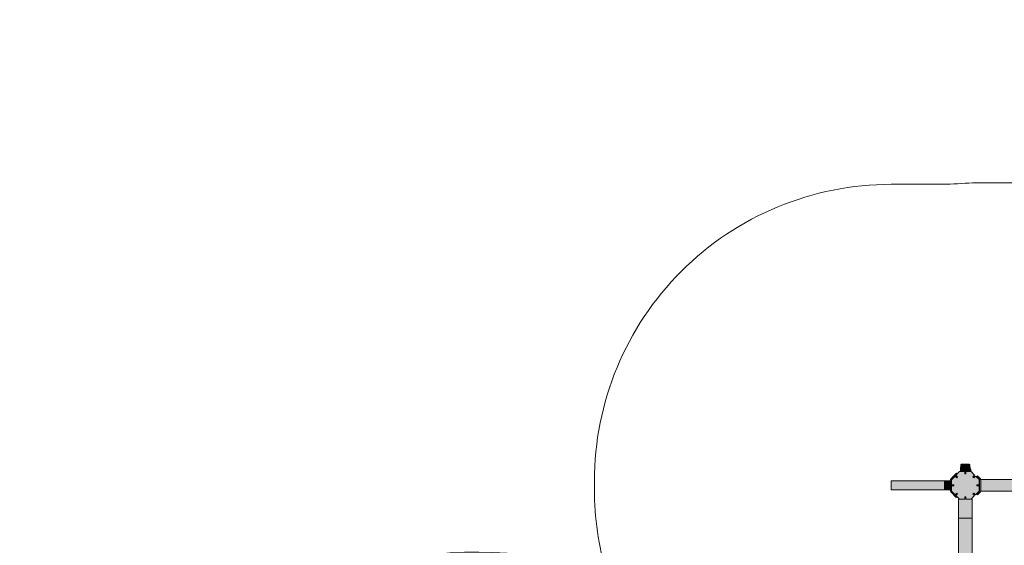
# Model space of a CAD drawing. Units: millimetres. Extents: x -4672 to 4672, y -3776 to 3568.
# Drawn here: x -4672 to 306, y 910 to 3568 of the extents above; entities that cross this region are included whole.
import ezdxf

# ---------------------------------------------------------------- set-up
doc = ezdxf.new("R2010")
doc.units = ezdxf.units.MM
doc.header["$LTSCALE"] = 100
doc.layers.add('Geen', color=7, linetype='Continuous', lineweight=9)
doc.layers.add('Geen_Hatch', color=7, linetype='Continuous', lineweight=9)
doc.layers.add('L-LCPROD_ENSAFETYREGION', color=7, linetype='Continuous', lineweight=18, true_color=0xe9b46b)

# ---------------------------------------------------------------- blocks, each defined once
blk = doc.blocks.new('Groep')
at = {"layer": 'Geen_Hatch', "linetype": 'Continuous', "lineweight": 0}
for color, points in [(254, [(137.7, 1282.8), (137.4, 1289.7), (137.4, 1289.6), (137.3, 1290.8), (137.1, 1292), (136.6, 1293.2), (136.1, 1294.3), (135.4, 1295.4), (134.6, 1296.3), (133.6, 1297.1), (132.7, 1297.8), (125.5, 1297.8), (123.2, 1297.8), (122.3, 1297.8), (121.5, 1297.8), (120.7, 1297.8), (119.9, 1297.8), (119.2, 1297.8), (118.6, 1297.8), (109.3, 1297.8), (108.9, 1297.8), (108.2, 1297.8), (107.5, 1297.8), (106.7, 1297.8), (105.9, 1297.8), (105, 1297.8), (104, 1297.8), (103.1, 1297.8), (102.1, 1297.8), (101, 1297.8), (100, 1297.8), (98.9, 1297.8), (96.5, 1297.8), (96, 1297.8), (94.9, 1297.8), (93.9, 1297.8), (92.8, 1297.8), (91.8, 1297.8), (90.8, 1297.8), (89.9, 1297.8), (89, 1297.8), (88.2, 1297.8), (88.2, 1297.8), (87.9, 1297.8), (87.5, 1297.8), (86.9, 1297.8), (86.3, 1297.8), (85.8, 1297.8), (85.4, 1297.8), (85.1, 1297.8), (84.9, 1297.8), (84.7, 1297.8), (84.7, 1297.8), (84.2, 1282.8), (84.2, 1282.8), (84.3, 1282.8), (84.4, 1282.8), (84.7, 1282.8), (85.1, 1282.8), (85.6, 1282.8), (86.1, 1282.8), (86.7, 1282.8), (87.5, 1282.8), (88.2, 1282.8), (89, 1282.8), (89.9, 1282.8), (90.9, 1282.8), (91.8, 1282.8), (92.8, 1282.8), (94.9, 1282.8), (96, 1282.8), (99.2, 1282.8), (99.9, 1282.8), (101, 1282.8), (102, 1282.8), (103.1, 1282.8), (104.1, 1282.8), (105, 1282.8), (105.9, 1282.8), (106.8, 1282.8), (107.6, 1282.8), (108.3, 1282.8), (109, 1282.8), (109.6, 1282.8)]), (254, [(85.4, 1297.8), (85.1, 1297.8), (85.7, 1313.9), (132.1, 1313.9), (132.7, 1297.8), (118.6, 1297.8), (118.1, 1297.8), (109.3, 1297.8), (108.9, 1297.8), (108.2, 1297.8), (107.5, 1297.8), (106.7, 1297.8), (105.9, 1297.8), (105, 1297.8), (104, 1297.8), (103.1, 1297.8), (102.1, 1297.8), (101, 1297.8), (100, 1297.8), (98.9, 1297.8), (96.5, 1297.8), (96, 1297.8), (94.9, 1297.8), (93.9, 1297.8), (92.8, 1297.8), (91.8, 1297.8), (90.8, 1297.8), (89.9, 1297.8), (89, 1297.8), (88.2, 1297.8), (88.2, 1297.8), (87.9, 1297.8), (87.5, 1297.8), (86.9, 1297.8), (86.3, 1297.8), (85.8, 1297.8)]), (254, [(85.8, 1315.3), (85.7, 1315.2), (85.7, 1314.7), (85.7, 1314.3), (85.7, 1313.9), (132.1, 1313.9), (131.9, 1315.1), (131.4, 1316.6), (130.4, 1317.8), (129.2, 1318.8), (128.1, 1319.3), (89.3, 1319.3), (88.2, 1318.8), (86.9, 1317.8), (86, 1316.6), (85.8, 1316.3), (85.8, 1316.3), (85.8, 1316.1), (85.8, 1315.8)]), (254, [(95.9, 1319.8), (90.8, 1319.6), (89.3, 1319.3), (128.1, 1319.3), (126.5, 1319.6), (121.4, 1319.8), (113.1, 1319.8), (113.1, 1319.8), (111.7, 1319.8), (110.3, 1319.8), (109, 1319.8), (107.6, 1319.8), (106.1, 1319.8), (104.8, 1319.8), (103.6, 1319.8)]), (254, [(128.1, 1319.3), (89.3, 1319.3), (90.8, 1319.6), (126.5, 1319.6)]), (254, [(66.9, 1155.5), (63.4, 1151.9), (36.6, 1178.8), (35.1, 1180.7), (34, 1183.4), (33.7, 1185.8), (33.7, 1239.8), (34, 1242.3), (35.1, 1244.9), (36.6, 1246.9), (63.9, 1274.3), (67.5, 1270.7), (40.1, 1243.4), (39.9, 1243), (38.7, 1241.8), (38.7, 1183.8), (39.9, 1182.6), (40.1, 1182.3)]), (35, [(178.7, 1225.3), (178.7, 1241.8), (160.3, 1260.2), (151.8, 1251.7), (147.6, 1256), (156, 1264.4), (137.7, 1282.8), (111.7, 1282.8), (111.7, 1270.8), (105.7, 1270.8), (105.7, 1282.8), (96, 1282.8), (95.5, 1282.8), (79.7, 1282.8), (61.3, 1264.4), (69.8, 1256), (65.5, 1251.7), (57, 1260.2), (38.7, 1241.8), (38.7, 1215.8), (50.7, 1215.8), (50.7, 1209.8), (38.7, 1209.8), (38.7, 1183.8), (57, 1165.5), (65.5, 1173.9), (69.8, 1169.7), (61.3, 1161.2), (79.7, 1142.8), (105.7, 1142.8), (105.7, 1154.8), (111.7, 1154.8), (111.7, 1142.8), (137.7, 1142.8), (156, 1161.2), (147.6, 1169.7), (151.8, 1173.9), (160.3, 1165.5), (178.7, 1183.8), (178.7, 1194.1), (178.7, 1209.8), (166.7, 1209.8), (166.7, 1215.8), (178.7, 1215.8), (178.7, 1220.8), (178.7, 1220.9), (178.7, 1221.7), (178.7, 1224.8)]), (254, [(69.8, 1256), (63.1, 1262.7), (58.8, 1258.4), (65.5, 1251.7)]), (254, [(106.2, 1272.8), (106.2, 1280.3), (105.7, 1280.3), (105.7, 1270.8), (111.7, 1270.8), (111.7, 1280.3), (111.2, 1280.3), (111.2, 1272.8)]), (254, [(111.2, 1272.8), (111.2, 1282.8), (109.6, 1282.8), (109.2, 1282.8), (106.2, 1282.8), (106.2, 1272.8)]), (254, [(158.5, 1258.4), (154.3, 1262.7), (147.6, 1256), (151.8, 1251.7)]), (254, [(166.5, 1257), (170.8, 1261.2), (183.1, 1248.8), (185, 1246.5), (186.3, 1243.3), (186.7, 1240.3), (186.7, 1185.3), (186.3, 1182.4), (185, 1179.2), (183.1, 1176.8), (170.8, 1164.4), (166.5, 1168.7), (178.9, 1181.1), (179.6, 1182), (180.4, 1183.5), (180.7, 1185.3), (180.7, 1240.3), (180.5, 1241.5), (180, 1243.1), (178.9, 1244.6)]), (35, [(4.5, 1235.3), (-266.3, 1235.3), (-266.3, 1190.3), (4.5, 1190.3)]), (35, [(4.5, 1190.3), (33.7, 1190.3), (33.7, 1235.3), (4.5, 1235.3)]), (254, [(50.7, 1215.8), (41.2, 1215.8), (41.2, 1209.8), (50.7, 1209.8)]), (254, [(176.2, 1209.8), (176.2, 1215.8), (166.7, 1215.8), (166.7, 1209.8)]), (254, [(180.7, 1185.3), (180.4, 1183.9), (178.7, 1183.8), (178.7, 1194.1), (178.7, 1211.3), (178.7, 1211.7), (178.7, 1212.4), (178.7, 1213.1), (178.7, 1213.9), (178.7, 1214.7), (178.7, 1215.6), (178.7, 1216.5), (178.7, 1217.5), (178.7, 1218.5), (178.7, 1219.5), (178.7, 1220.6), (178.7, 1220.8), (178.7, 1220.9), (178.7, 1221.7), (178.7, 1225.3), (178.7, 1226.4), (178.7, 1227.5), (178.7, 1228.6), (178.7, 1229.6), (178.7, 1230.6), (178.7, 1231.5), (178.7, 1232.4), (178.7, 1233.2), (178.7, 1233.3), (178.7, 1233.4), (178.7, 1233.9), (178.7, 1234.2), (178.7, 1234.6), (178.7, 1235.2), (178.7, 1235.7), (178.7, 1236.1), (178.7, 1236.2), (178.7, 1236.4), (178.7, 1236.5), (178.7, 1236.6), (178.7, 1236.7), (178.7, 1236.8), (178.7, 1236.8), (178.7, 1236.8), (180.7, 1236.8)]), (254, [(680.7, 1182.8), (680.7, 1242.8), (186.4, 1242.8), (186.7, 1240.3), (186.7, 1185.3), (186.4, 1182.8)]), (254, [(69.8, 1169.7), (65.5, 1173.9), (58.8, 1167.2), (63.1, 1163)]), (35, [(73.7, 1047), (143.7, 1047), (143.7, 1142.8), (111.2, 1142.8), (111.2, 1152.8), (106.2, 1152.8), (106.2, 1142.8), (73.7, 1142.8)]), (254, [(105.7, 1145.3), (106.2, 1145.3), (106.2, 1152.8), (111.2, 1152.8), (111.2, 1145.3), (111.7, 1145.3), (111.7, 1154.8), (105.7, 1154.8)]), (254, [(151.8, 1173.9), (147.6, 1169.7), (154.3, 1163), (158.5, 1167.2)]), (35, [(73.7, 1047), (73.7, -640.1), (143.7, -640.1), (143.7, 1047)])]:
    blk.add_hatch(color=color, dxfattribs=at).paths.add_polyline_path(points)
at = {"layer": 'Geen', "color": 7, "linetype": 'Continuous', "lineweight": 18, "flags": 128}
for points in [[(137.7, 1282.8), (137.4, 1289.7), (137.4, 1289.6), (137.3, 1290.8), (137.1, 1292), (136.6, 1293.2), (136.1, 1294.3), (135.4, 1295.4), (134.6, 1296.3), (133.6, 1297.1), (132.7, 1297.8), (125.5, 1297.8), (123.2, 1297.8), (122.3, 1297.8), (121.5, 1297.8), (120.7, 1297.8), (119.9, 1297.8), (119.2, 1297.8), (118.6, 1297.8), (109.3, 1297.8), (108.9, 1297.8), (108.2, 1297.8), (107.5, 1297.8), (106.7, 1297.8), (105.9, 1297.8), (105, 1297.8), (104, 1297.8), (103.1, 1297.8), (102.1, 1297.8), (101, 1297.8), (100, 1297.8), (98.9, 1297.8), (96.5, 1297.8), (96, 1297.8), (94.9, 1297.8), (93.9, 1297.8), (92.8, 1297.8), (91.8, 1297.8), (90.8, 1297.8), (89.9, 1297.8), (89, 1297.8), (88.2, 1297.8), (88.2, 1297.8), (87.9, 1297.8), (87.5, 1297.8), (86.9, 1297.8), (86.3, 1297.8), (85.8, 1297.8), (85.4, 1297.8), (85.1, 1297.8), (84.9, 1297.8), (84.7, 1297.8), (84.7, 1297.8), (84.2, 1282.8), (84.2, 1282.8), (84.3, 1282.8), (84.4, 1282.8), (84.7, 1282.8), (85.1, 1282.8), (85.6, 1282.8), (86.1, 1282.8), (86.7, 1282.8), (87.5, 1282.8), (88.2, 1282.8), (89, 1282.8), (89.9, 1282.8), (90.9, 1282.8), (91.8, 1282.8), (92.8, 1282.8), (94.9, 1282.8), (96, 1282.8), (99.2, 1282.8), (99.9, 1282.8), (101, 1282.8), (102, 1282.8), (103.1, 1282.8), (104.1, 1282.8), (105, 1282.8), (105.9, 1282.8), (106.8, 1282.8), (107.6, 1282.8), (108.3, 1282.8), (109, 1282.8), (109.6, 1282.8)], [(85.4, 1297.8), (85.1, 1297.8), (85.7, 1313.9), (132.1, 1313.9), (132.7, 1297.8), (118.6, 1297.8), (118.1, 1297.8), (109.3, 1297.8), (108.9, 1297.8), (108.2, 1297.8), (107.5, 1297.8), (106.7, 1297.8), (105.9, 1297.8), (105, 1297.8), (104, 1297.8), (103.1, 1297.8), (102.1, 1297.8), (101, 1297.8), (100, 1297.8), (98.9, 1297.8), (96.5, 1297.8), (96, 1297.8), (94.9, 1297.8), (93.9, 1297.8), (92.8, 1297.8), (91.8, 1297.8), (90.8, 1297.8), (89.9, 1297.8), (89, 1297.8), (88.2, 1297.8), (88.2, 1297.8), (87.9, 1297.8), (87.5, 1297.8), (86.9, 1297.8), (86.3, 1297.8), (85.8, 1297.8)], [(85.8, 1315.3), (85.7, 1315.2), (85.7, 1314.7), (85.7, 1314.3), (85.7, 1313.9), (132.1, 1313.9), (131.9, 1315.1), (131.4, 1316.6), (130.4, 1317.8), (129.2, 1318.8), (128.1, 1319.3), (89.3, 1319.3), (88.2, 1318.8), (86.9, 1317.8), (86, 1316.6), (85.8, 1316.3), (85.8, 1316.3), (85.8, 1316.1), (85.8, 1315.8)], [(95.9, 1319.8), (90.8, 1319.6), (89.3, 1319.3), (128.1, 1319.3), (126.5, 1319.6), (121.4, 1319.8), (113.1, 1319.8), (113.1, 1319.8), (111.7, 1319.8), (110.3, 1319.8), (109, 1319.8), (107.6, 1319.8), (106.1, 1319.8), (104.8, 1319.8), (103.6, 1319.8)], [(128.1, 1319.3), (89.3, 1319.3), (90.8, 1319.6), (126.5, 1319.6)], [(66.9, 1155.5), (63.4, 1151.9), (36.6, 1178.8), (35.1, 1180.7), (34, 1183.4), (33.7, 1185.8), (33.7, 1239.8), (34, 1242.3), (35.1, 1244.9), (36.6, 1246.9), (63.9, 1274.3), (67.5, 1270.7), (40.1, 1243.4), (39.9, 1243), (38.7, 1241.8), (38.7, 1183.8), (39.9, 1182.6), (40.1, 1182.3)], [(178.7, 1225.3), (178.7, 1241.8), (160.3, 1260.2), (151.8, 1251.7), (147.6, 1256), (156, 1264.4), (137.7, 1282.8), (111.7, 1282.8), (111.7, 1270.8), (105.7, 1270.8), (105.7, 1282.8), (96, 1282.8), (95.5, 1282.8), (79.7, 1282.8), (61.3, 1264.4), (69.8, 1256), (65.5, 1251.7), (57, 1260.2), (38.7, 1241.8), (38.7, 1215.8), (50.7, 1215.8), (50.7, 1209.8), (38.7, 1209.8), (38.7, 1183.8), (57, 1165.5), (65.5, 1173.9), (69.8, 1169.7), (61.3, 1161.2), (79.7, 1142.8), (105.7, 1142.8), (105.7, 1154.8), (111.7, 1154.8), (111.7, 1142.8), (137.7, 1142.8), (156, 1161.2), (147.6, 1169.7), (151.8, 1173.9), (160.3, 1165.5), (178.7, 1183.8), (178.7, 1194.1), (178.7, 1209.8), (166.7, 1209.8), (166.7, 1215.8), (178.7, 1215.8), (178.7, 1220.8), (178.7, 1220.9), (178.7, 1221.7), (178.7, 1224.8)], [(69.8, 1256), (63.1, 1262.7), (58.8, 1258.4), (65.5, 1251.7)], [(106.2, 1272.8), (106.2, 1280.3), (105.7, 1280.3), (105.7, 1270.8), (111.7, 1270.8), (111.7, 1280.3), (111.2, 1280.3), (111.2, 1272.8)], [(111.2, 1272.8), (111.2, 1282.8), (109.6, 1282.8), (109.2, 1282.8), (106.2, 1282.8), (106.2, 1272.8)], [(158.5, 1258.4), (154.3, 1262.7), (147.6, 1256), (151.8, 1251.7)], [(166.5, 1257), (170.8, 1261.2), (183.1, 1248.8), (185, 1246.5), (186.3, 1243.3), (186.7, 1240.3), (186.7, 1185.3), (186.3, 1182.4), (185, 1179.2), (183.1, 1176.8), (170.8, 1164.4), (166.5, 1168.7), (178.9, 1181.1), (179.6, 1182), (180.4, 1183.5), (180.7, 1185.3), (180.7, 1240.3), (180.5, 1241.5), (180, 1243.1), (178.9, 1244.6)], [(4.5, 1235.3), (-266.3, 1235.3), (-266.3, 1190.3), (4.5, 1190.3)], [(4.5, 1190.3), (33.7, 1190.3), (33.7, 1235.3), (4.5, 1235.3)], [(50.7, 1215.8), (41.2, 1215.8), (41.2, 1209.8), (50.7, 1209.8)], [(176.2, 1209.8), (176.2, 1215.8), (166.7, 1215.8), (166.7, 1209.8)], [(180.7, 1185.3), (180.4, 1183.9), (178.7, 1183.8), (178.7, 1194.1), (178.7, 1211.3), (178.7, 1211.7), (178.7, 1212.4), (178.7, 1213.1), (178.7, 1213.9), (178.7, 1214.7), (178.7, 1215.6), (178.7, 1216.5), (178.7, 1217.5), (178.7, 1218.5), (178.7, 1219.5), (178.7, 1220.6), (178.7, 1220.8), (178.7, 1220.9), (178.7, 1221.7), (178.7, 1225.3), (178.7, 1226.4), (178.7, 1227.5), (178.7, 1228.6), (178.7, 1229.6), (178.7, 1230.6), (178.7, 1231.5), (178.7, 1232.4), (178.7, 1233.2), (178.7, 1233.3), (178.7, 1233.4), (178.7, 1233.9), (178.7, 1234.2), (178.7, 1234.6), (178.7, 1235.2), (178.7, 1235.7), (178.7, 1236.1), (178.7, 1236.2), (178.7, 1236.4), (178.7, 1236.5), (178.7, 1236.6), (178.7, 1236.7), (178.7, 1236.8), (178.7, 1236.8), (178.7, 1236.8), (180.7, 1236.8)], [(680.7, 1182.8), (680.7, 1242.8), (186.4, 1242.8), (186.7, 1240.3), (186.7, 1185.3), (186.4, 1182.8)], [(69.8, 1169.7), (65.5, 1173.9), (58.8, 1167.2), (63.1, 1163)], [(73.7, 1047), (143.7, 1047), (143.7, 1142.8), (111.2, 1142.8), (111.2, 1152.8), (106.2, 1152.8), (106.2, 1142.8), (73.7, 1142.8)], [(105.7, 1145.3), (106.2, 1145.3), (106.2, 1152.8), (111.2, 1152.8), (111.2, 1145.3), (111.7, 1145.3), (111.7, 1154.8), (105.7, 1154.8)], [(151.8, 1173.9), (147.6, 1169.7), (154.3, 1163), (158.5, 1167.2)], [(73.7, 1047), (73.7, -640.1), (143.7, -640.1), (143.7, 1047)]]:
    blk.add_lwpolyline(points, close=True, dxfattribs=at)
blk = doc.blocks.new('Q11101 (2D)')
at = {"layer": 'L-LCPROD_ENSAFETYREGION', "color": 43, "flags": 128}
blk.add_lwpolyline([(4671.7, -1208.7), (4671.7, -1165.7, 0.1558), (4258.2, 129.1), (4258.2, 320.1, 0.128434), (4511.2, 1288.8), (4511.2, 1586.8, 0.414214), (2530.2, 3567.8), (2487.2, 3567.8, 0.241463), (878.4, 2742.8), (182.7, 2742.8, 0.025007), (32.8, 2735.3), (32.7, 2735.3), (-265.3, 2735.3, 0.414214), (-1766.3, 1234.3), (-1766.3, 1191.3, 0.071094), (-1706.3, 770.9, 0.282675), (-3845.9, 259.9), (-4056.6, 49.2, 0.414214), (-4056.6, -2922.1), (-4026.2, -2952.5, 0.400457), (-1126.7, -3020.9, 0.157429), (179.7, -3442.7), (2437.7, -3442.7, 0.414214)], format="xyb", close=True, dxfattribs=at)
at = {"layer": 'Geen', "color": 7}
blk.add_blockref('Groep', (0, 0), dxfattribs=at)

msp = doc.modelspace()

# ---------------------------------------------------------------- block references
at = {"layer": 'Geen', "color": 7}
msp.add_blockref('Q11101 (2D)', (0, 0), dxfattribs=at)

doc.saveas('drawing.dxf')
